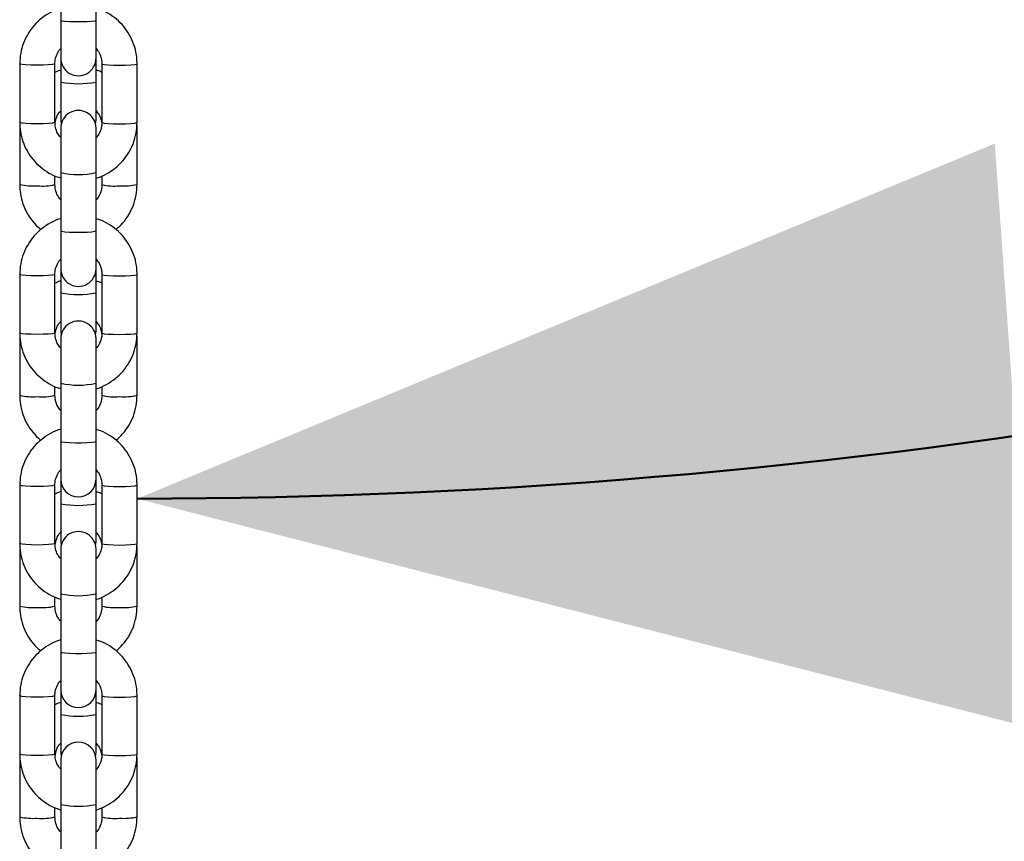
# Model space of a CAD drawing. Units: millimetres. Extents: x 0 to 42.1, y 0 to 29.8.
# Drawn here: x 19.5 to 19.9, y 10.9 to 11.2 of the extents above; entities that cross this region are included whole.
import ezdxf

# ---------------------------------------------------------------- set-up
doc = ezdxf.new("R2010")
doc.units = ezdxf.units.MM
doc.layers.add('LE_NORM', color=179, linetype='Continuous', lineweight=50)
doc.styles.add('SLDTEXTSTYLE0', font='TXT', dxfattribs={"width": 0.605})
doc.dimstyles.new('SLDDIMSTYLE4', dxfattribs={"dimtxt": 0.35, "dimasz": 0.3, "dimexe": 0, "dimexo": 0.0625, "dimgap": 0.08750000000000001, "dimtad": 0, "dimtih": 1, "dimtoh": 1, "dimdec": 4, "dimlfac": 50, "dimzin": 12, "dimdsep": 46, "dimtxsty": 'SLDTEXTSTYLE0', "dimsah": 1, "dimcen": 0.09, "dimadec": 0, "dimazin": 3, "dimtfac": 1, "dimtdec": 1, "dimtofl": 0, "dimtmove": 0, "dimatfit": 3, "dimfxl": 0, "dimfrac": 2, "dimtolj": 1, "dimtzin": 12, "dimarcsym": 0})

# ---------------------------------------------------------------- blocks, each defined once
blk = doc.blocks.new('_D_24')
at = {"layer": 'LE_NORM'}
for radius, start, end in [(2.103185042815911, 310.5419011292054, 330.0000000000016), (2.103185042815909, 270.0000000000008, 290.4870723455458)]:
    blk.add_arc((19.56238644246523, 13.11523574576528), radius, start, end, dxfattribs=at)
for points in [[(21.38379811840328, 12.06364322435735), (21.13293817314674, 11.87110936274884), (21.29863047916316, 11.75910016791662)], [(19.56238644246523, 11.01205070294937), (19.86871228550913, 10.93353651389131), (19.85455563033518, 11.13303485752926)]]:
    blk.add_solid(points, dxfattribs=at)
at = {"layer": 'LE_NORM', "insert": (20.2984928596456, 11.47277554294861), "char_height": 0.35, "attachment_point": 1, "style": 'SLDTEXTSTYLE0'}
blk.add_mtext('60°', dxfattribs=at)

msp = doc.modelspace()

# ---------------------------------------------------------------- linework, layer by layer
at = {"color": 7, "linetype": 'Continuous', "lineweight": 25}
for p, q in [((19.53638644246523, 11.19489496926514), (19.53638644246523, 11.17496576314183)), ((19.54838644246523, 11.17496576314183), (19.54838644246523, 11.19489496926514)), ((19.5363864424652, 11.17496576314183), (19.5363864424652, 11.1621426676495)), ((19.54838644246521, 11.1621426676495), (19.54838644246521, 11.17496576314183)), ((19.5223864424653, 11.16019930275139), (19.5223864424653, 11.14027009662807)), ((19.5343864424653, 11.14027009662807), (19.5343864424653, 11.16019930275139)), ((19.53638644246527, 11.16214266764945), (19.53638644246527, 11.1539868916584)), ((19.54838644246527, 11.1539868916584), (19.54838644246527, 11.16214266764945)), ((19.5503864424655, 11.16019930275138), (19.5503864424655, 11.14027009662842)), ((19.5623864424655, 11.14027009662842), (19.5623864424655, 11.16019930275138)), ((19.53638644246542, 11.15398689165856), (19.53638644246542, 11.14099326918718)), ((19.54838644246544, 11.14099326918718), (19.54838644246544, 11.15398689165856)), ((19.5223864424653, 11.13903466132938), (19.5223864424653, 11.11908640150676)), ((19.53638644246542, 11.14099326918718), (19.53653645148261, 11.13966000045924)), ((19.54823643344788, 11.1396600004576), (19.54838644246544, 11.14099326918718)), ((19.56238644246535, 11.13903466132937), (19.56234359195053, 11.13980324745104)), ((19.5623864424655, 11.11908640150676), (19.5623864424655, 11.13903466132903)), ((19.53638644246506, 11.13832673172973), (19.53638644246506, 11.12314982722213)), ((19.54838644246507, 11.12314982722213), (19.54838644246507, 11.13832673172973)), ((19.53638644246523, 11.1231498272223), (19.53638644246523, 11.10322062109898)), ((19.54838644246523, 11.10322062109899), (19.54838644246523, 11.1231498272223)), ((19.5343864424653, 11.11908640150676), (19.5343864424653, 11.12201972063847)), ((19.5503864424655, 11.12207125084443), (19.5503864424655, 11.11908640150676)), ((19.5363864424652, 11.10322062109899), (19.5363864424652, 11.09039752560665)), ((19.54838644246521, 11.09039752560666), (19.54838644246521, 11.10322062109899)), ((19.53638644246527, 11.0903975256066), (19.53638644246527, 11.08217315629804)), ((19.54838644246527, 11.08217315629804), (19.54838644246527, 11.0903975256066)), ((19.5223864424653, 11.08845416070854), (19.5223864424653, 11.06852495458523)), ((19.5343864424653, 11.06852495458523), (19.5343864424653, 11.08845416070854)), ((19.5503864424655, 11.08845416070853), (19.5503864424655, 11.06852495458557)), ((19.5623864424655, 11.06852495458557), (19.5623864424655, 11.08845416070853)), ((19.53638644246542, 11.08217315629821), (19.53638644246542, 11.06917953382682)), ((19.54838644246544, 11.06917953382682), (19.54838644246544, 11.08217315629821)), ((19.53638644246542, 11.06917953382682), (19.53652874056423, 11.0678805617576)), ((19.54824414436627, 11.06788056175592), (19.54838644246544, 11.06917953382682)), ((19.5223864424653, 11.06722092596902), (19.5223864424653, 11.0472726661464)), ((19.53638644246506, 11.06658158968688), (19.53638644246506, 11.05140468517928)), ((19.54838644246507, 11.05140468517928), (19.54838644246507, 11.06658158968688)), ((19.56238644246535, 11.06722092596901), (19.56234121282233, 11.06803218520511)), ((19.5623864424655, 11.04727266614641), (19.5623864424655, 11.06722092596867)), ((19.5343864424653, 11.0472726661464), (19.5343864424653, 11.05027457859562)), ((19.53638644246523, 11.05140468517945), (19.53638644246523, 11.03147547905614)), ((19.54838644246523, 11.03147547905614), (19.54838644246523, 11.05140468517945)), ((19.5503864424655, 11.05032610880158), (19.5503864424655, 11.04727266614641)), ((19.5363864424652, 11.03147547905614), (19.5363864424652, 11.01865238356381)), ((19.54838644246521, 11.01865238356381), (19.54838644246521, 11.03147547905614)), ((19.53638644246527, 11.01865238356376), (19.53638644246527, 11.01035942093768)), ((19.54838644246527, 11.01035942093768), (19.54838644246527, 11.01865238356376)), ((19.5223864424653, 11.0167090186657), (19.5223864424653, 10.99677981254238)), ((19.5343864424653, 10.99677981254238), (19.5343864424653, 11.0167090186657)), ((19.5503864424655, 11.01670901866569), (19.5503864424655, 10.99677981254273)), ((19.5623864424655, 10.99677981254273), (19.5623864424655, 11.01670901866569)), ((19.53638644246542, 11.01035942093785), (19.53638644246542, 10.99736579846646)), ((19.54838644246544, 10.99736579846646), (19.54838644246544, 11.01035942093785)), ((19.5223864424653, 10.99540719060866), (19.5223864424653, 10.97545893078604)), ((19.53638644246542, 10.99736579846646), (19.5365212403288, 10.99610112305494)), ((19.53638644246506, 10.99483644764404), (19.53638644246506, 10.97965954313644)), ((19.54825164460204, 10.99610112305489), (19.54838644246544, 10.99736579846646)), ((19.54838644246507, 10.97965954313644), (19.54838644246507, 10.99483644764404)), ((19.56238644246535, 10.99540719060865), (19.56233883369411, 10.99626112295919)), ((19.5623864424655, 10.97545893078605), (19.5623864424655, 10.99540719060832)), ((19.5343864424653, 10.97545893078604), (19.5343864424653, 10.97852943655278)), ((19.53638644246523, 10.97965954313661), (19.53638644246523, 10.95973033701329)), ((19.54838644246523, 10.95973033701329), (19.54838644246523, 10.97965954313661)), ((19.5503864424655, 10.97858096675874), (19.5503864424655, 10.97545893078605)), ((19.5363864424652, 10.9597303370133), (19.5363864424652, 10.94690724152096)), ((19.54838644246521, 10.94690724152096), (19.54838644246521, 10.9597303370133)), ((19.5223864424653, 10.94496387662285), (19.5223864424653, 10.92503467049954)), ((19.5343864424653, 10.92503467049954), (19.5343864424653, 10.94496387662285)), ((19.53638644246527, 10.94690724152091), (19.53638644246527, 10.93854568557732)), ((19.54838644246527, 10.93854568557732), (19.54838644246527, 10.94690724152091)), ((19.5503864424655, 10.94496387662284), (19.5503864424655, 10.92503467049988)), ((19.5623864424655, 10.92503467049988), (19.5623864424655, 10.94496387662284)), ((19.53638644246542, 10.93854568557749), (19.53638644246542, 10.9255520631061)), ((19.54838644246544, 10.9255520631061), (19.54838644246544, 10.93854568557749)), ((19.53638644246542, 10.9255520631061), (19.53651394996846, 10.92432168435426)), ((19.54825893496203, 10.92432168435248), (19.54838644246544, 10.9255520631061)), ((19.56238644246535, 10.9235934552483), (19.56233645456591, 10.92449006071326)), ((19.5223864424653, 10.9235934552483), (19.5223864424653, 10.90364519542568)), ((19.53638644246506, 10.92309130560119), (19.53638644246506, 10.90791440109359)), ((19.54838644246507, 10.90791440109359), (19.54838644246507, 10.92309130560119)), ((19.5623864424655, 10.90364519542569), (19.5623864424655, 10.92359345524796)), ((19.53638644246523, 10.90791440109376), (19.53638644246523, 10.88798519497045)), ((19.54838644246523, 10.88798519497045), (19.54838644246523, 10.90791440109376)), ((19.5343864424653, 10.90364519542568), (19.5343864424653, 10.90678429450993)), ((19.5503864424655, 10.90683582471589), (19.5503864424655, 10.90364519542569))]:
    msp.add_line(p, q, dxfattribs=at)
at = {"color": 8, "linetype": 'Continuous', "lineweight": 25, "flags": 128}
for points in [[(19.54838644246523, 11.17496576314183), (19.54802459818995, 11.17479325240681), (19.54698270912395, 11.17464154901241), (19.54538644246523, 11.17452895062691), (19.54342833153123, 11.17446903827738), (19.54134455339923, 11.17446903827738), (19.53938644246523, 11.17452895062691), (19.53779017580651, 11.17464154901241), (19.53674828674051, 11.1747932524068), (19.53638644246522, 11.17496576314183), (19.53638644246522, 11.17496576314183)], [(19.5343864129554, 11.1601977208185), (19.53429528898348, 11.16011171675563), (19.53358259488812, 11.15994710892815), (19.53224316812353, 11.15981291939772), (19.53043856332536, 11.15972533340213), (19.5283864424654, 11.15969491510508), (19.52633432160545, 11.15972533340213), (19.52452971680728, 11.15981291939772), (19.5231902900427, 11.15994710892815), (19.52247759594733, 11.16011171675563), (19.52238644331556, 11.16019957126026)], [(19.55038647836343, 11.16019755798331), (19.55047759594747, 11.16011171675564), (19.55119029004284, 11.15994710892816), (19.55252971680743, 11.15981291939772), (19.55433432160559, 11.15972533340213), (19.55638644246555, 11.15969491510509), (19.55843856332551, 11.15972533340213), (19.56024316812368, 11.15981291939772), (19.56158259488826, 11.15994710892816), (19.56229528898363, 11.16011171675564), (19.56238644163074, 11.16019956882608)], [(19.5343864424653, 11.14027009662807), (19.53429528898338, 11.14018251063248), (19.53358259488802, 11.140017902805), (19.53224316812343, 11.13988371327457), (19.53043856332526, 11.13979612727898), (19.5283864424653, 11.13976570898193), (19.52633432160535, 11.13979612727898), (19.52452971680718, 11.13988371327457), (19.5231902900426, 11.140017902805), (19.52247759594723, 11.14018251063248), (19.5223864424653, 11.14027009662807)], [(19.5503864424655, 11.14027009662842), (19.55047759594742, 11.14018251063283), (19.55119029004279, 11.14001790280535), (19.55252971680738, 11.13988371327491), (19.55433432160555, 11.13979612727932), (19.5563864424655, 11.13976570898227), (19.55843856332546, 11.13979612727932), (19.56024316812363, 11.13988371327491), (19.56158259488821, 11.14001790280535), (19.56229528898358, 11.14018251063283), (19.5623864424655, 11.14027009662842)], [(19.54838644246523, 11.10322062109899), (19.54802459818995, 11.10304811036396), (19.54698270912395, 11.10289640696957), (19.54538644246523, 11.10278380858407), (19.54342833153123, 11.10272389623454), (19.54134455339923, 11.10272389623454), (19.53938644246523, 11.10278380858407), (19.53779017580651, 11.10289640696957), (19.53674828674051, 11.10304811036396), (19.53638644246522, 11.10322062109898), (19.53638644246522, 11.10322062109898)], [(19.5343864129554, 11.08845257877565), (19.53429528898348, 11.08836657471279), (19.53358259488812, 11.08820196688531), (19.53224316812353, 11.08806777735487), (19.53043856332536, 11.08798019135928), (19.5283864424654, 11.08794977306224), (19.52633432160545, 11.08798019135928), (19.52452971680728, 11.08806777735487), (19.5231902900427, 11.08820196688531), (19.52247759594733, 11.08836657471279), (19.52238644331556, 11.08845442921742)], [(19.55038647836343, 11.08845241594046), (19.55047759594747, 11.0883665747128), (19.55119029004284, 11.08820196688531), (19.55252971680743, 11.08806777735488), (19.55433432160559, 11.08798019135929), (19.55638644246555, 11.08794977306224), (19.55843856332551, 11.08798019135929), (19.56024316812368, 11.08806777735488), (19.56158259488826, 11.08820196688531), (19.56229528898363, 11.0883665747128), (19.56238644163074, 11.08845442678324)], [(19.5343864424653, 11.06852495458523), (19.53429528898338, 11.06843736858964), (19.53358259488802, 11.06827276076216), (19.53224316812343, 11.06813857123172), (19.53043856332526, 11.06805098523613), (19.5283864424653, 11.06802056693908), (19.52633432160535, 11.06805098523613), (19.52452971680718, 11.06813857123172), (19.5231902900426, 11.06827276076216), (19.52247759594723, 11.06843736858964), (19.5223864424653, 11.06852495458523)], [(19.5503864424655, 11.06852495458557), (19.55047759594742, 11.06843736858998), (19.55119029004279, 11.0682727607625), (19.55252971680738, 11.06813857123207), (19.55433432160555, 11.06805098523648), (19.5563864424655, 11.06802056693943), (19.55843856332546, 11.06805098523648), (19.56024316812363, 11.06813857123207), (19.56158259488821, 11.0682727607625), (19.56229528898358, 11.06843736858998), (19.5623864424655, 11.06852495458557)], [(19.54838644246523, 11.03147547905614), (19.54802459818995, 11.03130296832111), (19.54698270912395, 11.03115126492672), (19.54538644246523, 11.03103866654122), (19.54342833153123, 11.03097875419169), (19.54134455339923, 11.03097875419169), (19.53938644246523, 11.03103866654122), (19.53779017580651, 11.03115126492672), (19.53674828674051, 11.03130296832111), (19.53638644246522, 11.03147547905614), (19.53638644246522, 11.03147547905614)], [(19.5343864129554, 11.01670743673281), (19.53429528898348, 11.01662143266994), (19.53358259488812, 11.01645682484246), (19.53224316812353, 11.01632263531203), (19.53043856332536, 11.01623504931644), (19.5283864424654, 11.01620463101939), (19.52633432160545, 11.01623504931644), (19.52452971680728, 11.01632263531203), (19.5231902900427, 11.01645682484246), (19.52247759594733, 11.01662143266994), (19.52238644331556, 11.01670928717457)], [(19.55038647836343, 11.01670727389762), (19.55047759594747, 11.01662143266995), (19.55119029004284, 11.01645682484247), (19.55252971680743, 11.01632263531203), (19.55433432160559, 11.01623504931644), (19.55638644246555, 11.0162046310194), (19.55843856332551, 11.01623504931644), (19.56024316812368, 11.01632263531203), (19.56158259488826, 11.01645682484247), (19.56229528898363, 11.01662143266995), (19.56238644163074, 11.01670928474039)], [(19.5343864424653, 10.99677981254238), (19.53429528898338, 10.99669222654679), (19.53358259488802, 10.99652761871931), (19.53224316812343, 10.99639342918888), (19.53043856332526, 10.99630584319329), (19.5283864424653, 10.99627542489624), (19.52633432160535, 10.99630584319329), (19.52452971680718, 10.99639342918888), (19.5231902900426, 10.99652761871931), (19.52247759594723, 10.99669222654679), (19.5223864424653, 10.99677981254238)], [(19.5503864424655, 10.99677981254273), (19.55047759594742, 10.99669222654714), (19.55119029004279, 10.99652761871966), (19.55252971680738, 10.99639342918922), (19.55433432160555, 10.99630584319363), (19.5563864424655, 10.99627542489658), (19.55843856332546, 10.99630584319363), (19.56024316812363, 10.99639342918922), (19.56158259488821, 10.99652761871966), (19.56229528898358, 10.99669222654714), (19.5623864424655, 10.99677981254273)], [(19.54838644246523, 10.9597303370133), (19.54802459818995, 10.95955782627827), (19.54698270912395, 10.95940612288388), (19.54538644246523, 10.95929352449838), (19.54342833153123, 10.95923361214885), (19.54134455339923, 10.95923361214885), (19.53938644246523, 10.95929352449838), (19.53779017580651, 10.95940612288387), (19.53674828674051, 10.95955782627827), (19.53638644246522, 10.95973033701329), (19.53638644246522, 10.95973033701329)], [(19.5343864129554, 10.94496229468996), (19.53429528898348, 10.9448762906271), (19.53358259488812, 10.94471168279962), (19.53224316812353, 10.94457749326918), (19.53043856332536, 10.94448990727359), (19.5283864424654, 10.94445948897655), (19.52633432160545, 10.94448990727359), (19.52452971680728, 10.94457749326918), (19.5231902900427, 10.94471168279962), (19.52247759594733, 10.9448762906271), (19.52238644331556, 10.94496414513172)], [(19.55038647836343, 10.94496213185477), (19.55047759594747, 10.94487629062711), (19.55119029004284, 10.94471168279962), (19.55252971680743, 10.94457749326919), (19.55433432160559, 10.9444899072736), (19.55638644246555, 10.94445948897655), (19.55843856332551, 10.9444899072736), (19.56024316812368, 10.94457749326919), (19.56158259488826, 10.94471168279962), (19.56229528898363, 10.94487629062711), (19.56238644163074, 10.94496414269755)], [(19.5343864424653, 10.92503467049954), (19.53429528898338, 10.92494708450395), (19.53358259488802, 10.92478247667647), (19.53224316812343, 10.92464828714603), (19.53043856332526, 10.92456070115044), (19.5283864424653, 10.92453028285339), (19.52633432160535, 10.92456070115044), (19.52452971680718, 10.92464828714603), (19.5231902900426, 10.92478247667647), (19.52247759594723, 10.92494708450395), (19.5223864424653, 10.92503467049954)], [(19.5503864424655, 10.92503467049988), (19.55047759594742, 10.92494708450429), (19.55119029004279, 10.92478247667681), (19.55252971680738, 10.92464828714638), (19.55433432160555, 10.92456070115079), (19.5563864424655, 10.92453028285374), (19.55843856332546, 10.92456070115079), (19.56024316812363, 10.92464828714638), (19.56158259488821, 10.92478247667681), (19.56229528898358, 10.92494708450429), (19.5623864424655, 10.92503467049988)]]:
    msp.add_lwpolyline(points, dxfattribs=at)
at = {"color": 7, "linetype": 'Continuous', "lineweight": 25}
for centre, radius, start, end in [((19.54238644246521, 11.1621426676495), 0.006000000000007333, 180, 1.696295830112807e-11), ((19.54238644246507, 11.13832673172973), 0.00600000000000378, 0, 180.0000000000178), ((19.54238644246521, 11.09039752560665), 0.006000000000007333, 180, 1.696295830112807e-11), ((19.54238644246507, 11.06658158968688), 0.00600000000000378, 0, 180.0000000000178), ((19.54238644246521, 11.01865238356381), 0.006000000000007333, 180.0000000000178, 0), ((19.54238644246507, 10.99483644764404), 0.00600000000000378, 0, 180.0000000000178), ((19.54238644246521, 10.94690724152096), 0.006000000000007333, 180.0000000000178, 0), ((19.54238644246507, 10.92309130560119), 0.00600000000000378, 1.696295830112807e-11, 180)]:
    msp.add_arc(centre, radius, start, end, dxfattribs=at)
at = {"color": 8, "linetype": 'Continuous', "lineweight": 25}
for centre, radius, start, end in [((19.54238644246535, 11.18540762137305), 0.03198847066976131, 259.1891351955696, 280.8108648045038), ((19.54238644246516, 11.14996656448738), 0.02747976341880582, 257.3883018421068, 282.6116981577429), ((19.52684931144544, 11.13922112976636), 0.02062339646164088, 257.5024216001893, 274.274410721799), ((19.53016695046378, 11.13583544437401), 0.01727236375587297, 264.0831990191273, 284.1399686588848), ((19.55460593446718, 11.13583544437387), 0.01727236375574277, 255.8600313410203, 275.9168009809309), ((19.55792357348552, 11.13922112976629), 0.02062339646158242, 265.7255892781906, 282.4975783998486), ((19.54238644246535, 11.11359388601255), 0.03198847066962555, 259.1891351955231, 280.8108648045497), ((19.54238644246516, 11.07822142244454), 0.02747976341880756, 257.3883018421077, 282.611698157742), ((19.52684931144545, 11.06740739440624), 0.02062339646188427, 257.5024216002982, 274.2744107217089), ((19.53016695046377, 11.06402170901368), 0.01727236375590404, 264.0831990191617, 284.1399686588832), ((19.55460593446717, 11.06402170901345), 0.01727236375567478, 255.8600313409999, 275.9168009809898), ((19.55792357348554, 11.0674073944058), 0.02062339646144531, 265.7255892781225, 282.4975783998923), ((19.54238644246535, 11.04178015065233), 0.03198847066976131, 259.1891351955696, 280.8108648045038), ((19.54238644246516, 11.00647628040169), 0.02747976341880582, 257.3883018421068, 282.6116981577429), ((19.52684931144544, 10.99559365904572), 0.0206233964617221, 257.5024216002288, 274.2744107217722), ((19.53016695046377, 10.99220797365335), 0.01727236375592452, 264.0831990191684, 284.1399686588659), ((19.55460593446717, 10.99220797365308), 0.01727236375566093, 255.8600313409883, 275.9168009809946), ((19.55792357348554, 10.99559365904547), 0.02062339646147896, 265.7255892781295, 282.497578399872), ((19.54238644246535, 10.96996641529197), 0.03198847066976131, 259.1891351955696, 280.8108648045038), ((19.54238644246516, 10.93473113835893), 0.02747976341888903, 257.3883018421457, 282.611698157704), ((19.52684931144544, 10.92377992368536), 0.0206233964617221, 257.5024216002288, 274.2744107217722), ((19.53016695046378, 10.92039423829294), 0.01727236375587297, 264.0831990191273, 284.1399686588848), ((19.55460593446718, 10.92039423829283), 0.01727236375577793, 255.8600313410491, 275.9168009809188), ((19.55792357348552, 10.92377992368525), 0.02062339646161785, 265.7255892781978, 282.4975783998273)]:
    msp.add_arc(centre, radius, start, end, dxfattribs=at)
at = {"color": 7, "linetype": 'Continuous', "lineweight": 25}
for points, knots in [([(19.53638644246531, 11.17920551644936), (19.5362899938396, 11.17918352916924), (19.53503752782413, 11.1788980059602), (19.53279453458318, 11.17777944395574), (19.5298037195159, 11.17585578534812), (19.52722884625276, 11.17337188695282), (19.52512552125199, 11.17048901373476), (19.52358167070554, 11.16727637940905), (19.52257756167263, 11.16381216631959), (19.52245068505068, 11.1614137264588), (19.52238644246526, 11.16019930275115)], [0, 0, 0, 0, 0.01174079024515671, 0.1524639741338978, 0.2931778493700204, 0.4338725436449697, 0.5745405125204808, 0.7151775276197047, 0.8557832662040455, 1, 1, 1, 1]), ([(19.56238644246529, 11.16019930275115), (19.56236185202824, 11.16093881882849), (19.56229797962451, 11.16285967405159), (19.56165201640384, 11.1659166688002), (19.56034145392346, 11.16922828950562), (19.55845355691514, 11.17225356094604), (19.55606370798275, 11.17490675656766), (19.55323110569975, 11.17706342119578), (19.55063314929078, 11.17850846446184), (19.54893933670865, 11.17899072109428), (19.54838644246531, 11.17914813928724)], [0, 0, 0, 0, 0.0879696014122018, 0.2284965445966291, 0.3691293527047301, 0.5097675553584297, 0.6504218745254328, 0.7911012098382753, 0.931811264280948, 1, 1, 1, 1]), ([(19.53438644246526, 11.16019930275115), (19.53439593878547, 11.16049332943385), (19.53442946425635, 11.16153135076998), (19.53492770089504, 11.16325255317757), (19.5356611094256, 11.16473955596447), (19.53630176959036, 11.1653195771405), (19.5363864424652, 11.16539623566111)], [0, 0, 0, 0, 0.154977920285874, 0.54712853408375, 0.9401462256271571, 1, 1, 1, 1]), ([(19.54838644246521, 11.16537450645992), (19.54875446894179, 11.16492954746782), (19.5495997314212, 11.1639075907206), (19.5502589104971, 11.16208224245859), (19.55034778946118, 11.16076999320065), (19.55038644246529, 11.16019930275115)], [0, 0, 0, 0, 0.3035182781773317, 0.6971036832469454, 1, 1, 1, 1]), ([(19.53638644246527, 11.15805361281251), (19.53628990707929, 11.15803219512718), (19.53558575809825, 11.15787597012067), (19.53494197019312, 11.15753764399308), (19.53438644246529, 11.15724570072508)], [0, 0, 0, 0, 0.1370951156298453, 1, 1, 1, 1]), ([(19.55038644246549, 11.15729719402974), (19.55026834955635, 11.15736126233555), (19.54964517639457, 11.15769934909274), (19.54894993435715, 11.15786329143386), (19.54838644246527, 11.15799616628173)], [0, 0, 0, 0, 0.189502559467161, 1, 1, 1, 1]), ([(19.53447999913416, 11.14008804258919), (19.53462073728766, 11.14075703207967), (19.53491474806671, 11.14215459284333), (19.53566263713306, 11.1435826604975), (19.53630191587198, 11.14416353155359), (19.53638644246542, 11.14424033537735)], [0, 0, 0, 0, 0.4434588136411187, 0.9264131157082026, 1, 1, 1, 1]), ([(19.54838644246544, 11.14421917244217), (19.54875586157446, 11.14377118856478), (19.54960229395055, 11.14274474448398), (19.55025992115753, 11.14091542777683), (19.55034818711615, 11.13960333532158), (19.55038644246536, 11.13903466132937)], [0, 0, 0, 0, 0.3049720663862346, 0.6987679426636373, 1, 1, 1, 1]), ([(19.52238644246533, 11.14027009662809), (19.52241103290238, 11.13953058055074), (19.5224749053061, 11.13760972532764), (19.52312086852677, 11.13455273057904), (19.52443143100716, 11.13124110987362), (19.52631932801548, 11.12821583843319), (19.52870917694786, 11.12556264281157), (19.53154177923086, 11.12340597818346), (19.53413973563984, 11.1219609349174), (19.53583354822197, 11.12147867828495), (19.53638644246531, 11.121321260092)], [0, 0, 0, 0, 0.08796960141218813, 0.2284965445965601, 0.3691293527045915, 0.509767555358238, 0.6504218745252008, 0.7911012098379921, 0.9318112642806032, 1, 1, 1, 1]), ([(19.53638644246506, 11.13509489291977), (19.5360184159886, 11.13553985191173), (19.53517315350933, 11.13656180865881), (19.53451397443352, 11.13838715692064), (19.53442509546944, 11.13969940617859), (19.53438644246532, 11.14027009662809)], [0, 0, 0, 0, 0.3035182781070953, 0.6971036832163257, 1, 1, 1, 1]), ([(19.54838644246531, 11.12126388292987), (19.54848289109103, 11.12128587021), (19.54973535710648, 11.12157139341904), (19.55197835034744, 11.1226899554235), (19.55496916541472, 11.12461361403111), (19.55754403867786, 11.12709751242642), (19.55964736367863, 11.12998038564448), (19.56119121422507, 11.13319301997019), (19.56219532325798, 11.13665723305964), (19.56232219987993, 11.13905567292044), (19.56238644246535, 11.14027009662808)], [0, 0, 0, 0, 0.01174079024479764, 0.1524639741335848, 0.2931778493697706, 0.4338725436447727, 0.5745405125203354, 0.7151775276196142, 0.8557832662039911, 0.9999999999999999, 0.9999999999999999, 0.9999999999999999, 0.9999999999999999]), ([(19.55038644246536, 11.14027009662809), (19.55037694614515, 11.13997606994539), (19.55034342067426, 11.13893804860926), (19.54984518403559, 11.13721684620166), (19.54911177550492, 11.13572984341464), (19.54847111534003, 11.13514982223851), (19.54838644246507, 11.1350731637178)], [0, 0, 0, 0, 0.1549779202731218, 0.5471285340387293, 0.9401462255498628, 1, 1, 1, 1]), ([(19.52238644246526, 11.119086401507), (19.52241096816976, 11.11834654200692), (19.52247468416431, 11.11642444089593), (19.5231219752274, 11.1133672771459), (19.5244265350443, 11.11004607939138), (19.52633676967009, 11.10704528246964), (19.52810851108385, 11.10492952754752), (19.529348148187, 11.10400666729042), (19.52963722943508, 11.10379145785998)], [0, 0, 0, 0, 0.1268714887160121, 0.3296028899918856, 0.532489645743518, 0.7353821488291055, 0.9382915705842751, 1, 1, 1, 1]), ([(19.5363864424653, 11.11390189039404), (19.53601702335624, 11.11434987427148), (19.5351705909801, 11.11537631835232), (19.53451296377308, 11.11720563505954), (19.53442469781447, 11.11851772751478), (19.53438644246526, 11.119086401507)], [0, 0, 0, 0, 0.3049720664114624, 0.698767942674577, 1, 1, 1, 1]), ([(19.55038644246529, 11.119086401507), (19.55037693174346, 11.11879166687717), (19.55034337286387, 11.11775168651267), (19.54984496358275, 11.11602741706243), (19.5491114527082, 11.11453822466445), (19.54847110976917, 11.11395751053388), (19.5483864424653, 11.11388072745912)], [0, 0, 0, 0, 0.1550574360118548, 0.5471250151990529, 0.9401200487778368, 1, 1, 1, 1]), ([(19.55513559307405, 11.1037389383173), (19.5559398794588, 11.10445623145006), (19.55763009070507, 11.10596362600854), (19.55963973563606, 11.10879566512621), (19.56119184304012, 11.11199974772805), (19.56219462110091, 11.1154696014246), (19.56232194296021, 11.11787026056234), (19.56238644246529, 11.119086401507)], [0, 0, 0, 0, 0.1840086979391781, 0.3866950585769677, 0.5893488496257574, 0.7919697677649119, 1, 1, 1, 1]), ([(19.53638644246531, 11.10746037440652), (19.5362899938396, 11.1074383871264), (19.53503752782413, 11.10715286391735), (19.53279453458318, 11.10603430191289), (19.5298037195159, 11.10411064330528), (19.52722884625276, 11.10162674490997), (19.52512552125199, 11.09874387169191), (19.52358167070554, 11.0955312373662), (19.52257756167263, 11.09206702427675), (19.52245068505068, 11.08966858441595), (19.52238644246526, 11.08845416070831)], [0, 0, 0, 0, 0.01174079024515671, 0.1524639741338978, 0.2931778493700204, 0.4338725436449697, 0.5745405125204808, 0.7151775276197047, 0.8557832662040455, 1, 1, 1, 1]), ([(19.56238644246529, 11.0884541607083), (19.56236185202824, 11.08919367678565), (19.56229797962451, 11.09111453200875), (19.56165201640384, 11.09417152675735), (19.56034145392346, 11.09748314746277), (19.55845355691514, 11.1005084189032), (19.55606370798275, 11.10316161452482), (19.55323110569975, 11.10531827915293), (19.55063314929078, 11.10676332241899), (19.54893933670865, 11.10724557905144), (19.54838644246531, 11.10740299724439)], [0, 0, 0, 0, 0.0879696014122018, 0.2284965445966291, 0.3691293527047301, 0.5097675553584297, 0.6504218745254328, 0.7911012098382753, 0.931811264280948, 1, 1, 1, 1]), ([(19.53438644246526, 11.08845416070831), (19.53439593878547, 11.088748187391), (19.53442946425635, 11.08978620872713), (19.53492770089504, 11.09150741113472), (19.5356611094256, 11.09299441392162), (19.53630176959036, 11.09357443509766), (19.5363864424652, 11.09365109361827)], [0, 0, 0, 0, 0.154977920285874, 0.54712853408375, 0.9401462256271571, 1, 1, 1, 1]), ([(19.54838644246521, 11.09362936441707), (19.54875446894179, 11.09318440542497), (19.5495997314212, 11.09216244867776), (19.5502589104971, 11.09033710041575), (19.55034778946118, 11.0890248511578), (19.55038644246529, 11.0884541607083)], [0, 0, 0, 0, 0.3035182781773317, 0.6971036832469454, 1, 1, 1, 1]), ([(19.53638644246527, 11.08623987745215), (19.53628990707929, 11.08621845976682), (19.53558575809825, 11.08606223476031), (19.53494197019312, 11.08572390863272), (19.53438644246529, 11.08543196536472)], [0, 0, 0, 0, 0.1370951156298453, 1, 1, 1, 1]), ([(19.55038644246549, 11.08548345866938), (19.55026834955635, 11.08554752697519), (19.54964517639457, 11.08588561373238), (19.54894993435715, 11.0860495560735), (19.54838644246527, 11.08618243092137)], [0, 0, 0, 0, 0.189502559467161, 1, 1, 1, 1]), ([(19.53448868971753, 11.06830797750711), (19.53462728186446, 11.06896560316841), (19.53491940740429, 11.07035175134174), (19.53566266585783, 11.07176891976586), (19.53630191922649, 11.07234979556597), (19.53638644246542, 11.07242660001699)], [0, 0, 0, 0, 0.4392511438081596, 0.9258567699772393, 1, 1, 1, 1]), ([(19.54838644246544, 11.07240543708181), (19.54875586157446, 11.07195745320442), (19.54960229395055, 11.07093100912362), (19.55025992115753, 11.06910169241647), (19.55034818711615, 11.06778959996123), (19.55038644246536, 11.06722092596901)], [0, 0, 0, 0, 0.3049720663862346, 0.6987679426636373, 1, 1, 1, 1]), ([(19.52238644246533, 11.06852495458524), (19.52241103290238, 11.0677854385079), (19.5224749053061, 11.0658645832848), (19.52312086852677, 11.06280758853619), (19.52443143100716, 11.05949596783077), (19.52631932801548, 11.05647069639034), (19.52870917694786, 11.05381750076873), (19.53154177923086, 11.05166083614061), (19.53413973563984, 11.05021579287455), (19.53583354822197, 11.04973353624211), (19.53638644246531, 11.04957611804915)], [0, 0, 0, 0, 0.08796960141218813, 0.2284965445965601, 0.3691293527045915, 0.509767555358238, 0.6504218745252008, 0.7911012098379921, 0.9318112642806032, 1, 1, 1, 1]), ([(19.53638644246506, 11.06334975087693), (19.5360184159886, 11.06379470986889), (19.53517315350933, 11.06481666661596), (19.53451397443352, 11.0666420148778), (19.53442509546944, 11.06795426413574), (19.53438644246532, 11.06852495458524)], [0, 0, 0, 0, 0.3035182781070953, 0.6971036832163257, 1, 1, 1, 1]), ([(19.54838644246531, 11.04951874088703), (19.54848289109103, 11.04954072816715), (19.54973535710648, 11.0498262513762), (19.55197835034744, 11.05094481338065), (19.55496916541472, 11.05286847198827), (19.55754403867786, 11.05535237038357), (19.55964736367863, 11.05823524360163), (19.56119121422507, 11.06144787792735), (19.56219532325798, 11.0649120910168), (19.56232219987993, 11.06731053087759), (19.56238644246535, 11.06852495458524)], [0, 0, 0, 0, 0.01174079024479764, 0.1524639741335848, 0.2931778493697706, 0.4338725436447727, 0.5745405125203354, 0.7151775276196142, 0.8557832662039911, 0.9999999999999999, 0.9999999999999999, 0.9999999999999999, 0.9999999999999999]), ([(19.55038644246536, 11.06852495458524), (19.55037694614515, 11.06823092790254), (19.55034342067426, 11.06719290656641), (19.54984518403559, 11.06547170415882), (19.54911177550492, 11.0639847013718), (19.54847111534003, 11.06340468019567), (19.54838644246507, 11.06332802167496)], [0, 0, 0, 0, 0.1549779202731218, 0.5471285340387293, 0.9401462255498628, 1, 1, 1, 1]), ([(19.52238644246526, 11.04727266614664), (19.52241096684407, 11.04653280510878), (19.52247467939456, 11.04461070000277), (19.52312200825851, 11.04155358010091), (19.52442641297342, 11.03823220243143), (19.52633722491292, 11.03523207518116), (19.52809647445628, 11.03312736639434), (19.52932206994728, 11.0322137546055), (19.52959760004888, 11.03200836257292)], [0, 0, 0, 0, 0.1272356777084699, 0.330549026477176, 0.5340181756720321, 0.737493088698764, 0.9409849689607037, 1, 1, 1, 1]), ([(19.5363864424653, 11.04208815503368), (19.53601702335624, 11.04253613891112), (19.5351705909801, 11.04356258299196), (19.53451296377308, 11.04539189969918), (19.53442469781447, 11.04670399215443), (19.53438644246526, 11.04727266614664)], [0, 0, 0, 0, 0.3049720664114628, 0.6987679426745772, 1, 1, 1, 1]), ([(19.55038644246529, 11.04727266614664), (19.55037693174346, 11.04697793151681), (19.55034337286387, 11.04593795115231), (19.54984496358275, 11.04421368170207), (19.5491114527082, 11.04272448930409), (19.54847110976917, 11.04214377517352), (19.5483864424653, 11.04206699209876)], [0, 0, 0, 0, 0.1550574360118549, 0.5471250151990532, 0.9401200487778374, 0.9999999999999999, 0.9999999999999999, 0.9999999999999999, 0.9999999999999999]), ([(19.55517522301843, 11.03196317535959), (19.55596559102299, 11.03266847979925), (19.55764162494295, 11.0341641301266), (19.55963949543288, 11.03698215653327), (19.56119190702216, 11.04018595196449), (19.56219460460737, 11.04365588163521), (19.5623219374143, 11.04605653043769), (19.56238644246529, 11.04727266614664)], [0, 0, 0, 0, 0.1814454362123793, 0.3847684925961345, 0.5880588770805087, 0.7913162853920501, 1, 1, 1, 1]), ([(19.53638644246531, 11.03571523236367), (19.5362899938396, 11.03569324508355), (19.53503752782413, 11.03540772187451), (19.53279453458318, 11.03428915987005), (19.5298037195159, 11.03236550126243), (19.52722884625276, 11.02988160286713), (19.52512552125199, 11.02699872964906), (19.52358167070554, 11.02378609532336), (19.52257756167263, 11.0203218822339), (19.52245068505068, 11.01792344237311), (19.52238644246526, 11.01670901866546)], [0, 0, 0, 0, 0.01174079024515671, 0.1524639741338978, 0.2931778493700204, 0.4338725436449697, 0.5745405125204808, 0.7151775276197047, 0.8557832662040455, 1, 1, 1, 1]), ([(19.56238644246529, 11.01670901866546), (19.56236185202824, 11.0174485347428), (19.56229797962451, 11.0193693899659), (19.56165201640384, 11.02242638471451), (19.56034145392346, 11.02573800541993), (19.55845355691514, 11.02876327686036), (19.55606370798275, 11.03141647248197), (19.55323110569975, 11.03357313711009), (19.55063314929078, 11.03501818037615), (19.54893933670865, 11.03550043700859), (19.54838644246531, 11.03565785520155)], [0, 0, 0, 0, 0.0879696014122018, 0.2284965445966291, 0.3691293527047301, 0.5097675553584297, 0.6504218745254329, 0.7911012098382753, 0.931811264280948, 1, 1, 1, 1]), ([(19.53438644246526, 11.01670901866546), (19.53439593878547, 11.01700304534816), (19.53442946425635, 11.01804106668429), (19.53492770089504, 11.01976226909188), (19.5356611094256, 11.02124927187878), (19.53630176959036, 11.02182929305481), (19.5363864424652, 11.02190595157542)], [0, 0, 0, 0, 0.154977920285874, 0.54712853408375, 0.9401462256271571, 1, 1, 1, 1]), ([(19.54838644246521, 11.02188422237423), (19.54875446894179, 11.02143926338213), (19.5495997314212, 11.02041730663491), (19.5502589104971, 11.0185919583729), (19.55034778946118, 11.01727970911496), (19.55038644246529, 11.01670901866546)], [0, 0, 0, 0, 0.3035182781773317, 0.6971036832469454, 1, 1, 1, 1]), ([(19.53638644246527, 11.01442614209179), (19.53628990707929, 11.01440472440646), (19.53558575809825, 11.01424849939995), (19.53494197019312, 11.01391017327236), (19.53438644246529, 11.01361823000436)], [0, 0, 0, 0, 0.1370951156298454, 1, 1, 1, 1]), ([(19.55038644246549, 11.01366972330903), (19.55026834955635, 11.01373379161484), (19.54964517639457, 11.01407187837203), (19.54894993435715, 11.01423582071314), (19.54838644246527, 11.01436869556101)], [0, 0, 0, 0, 0.1895025594671622, 1, 1, 1, 1]), ([(19.53443872763773, 10.99630067204237), (19.53458960835874, 10.99702363737236), (19.53489258563982, 10.99847539388927), (19.53566250758382, 10.99995521400133), (19.53630190074312, 11.00053606366184), (19.53638644246542, 11.00061286465663)], [0, 0, 0, 0, 0.4626086563069327, 0.9289451426111436, 0.9999999999999999, 0.9999999999999999, 0.9999999999999999, 0.9999999999999999]), ([(19.54838644246544, 11.00059170172145), (19.54875586157446, 11.00014371784406), (19.54960229395055, 10.99911727376327), (19.55025992115753, 10.99728795705611), (19.55034818711615, 10.99597586460087), (19.55038644246536, 10.99540719060865)], [0, 0, 0, 0, 0.3049720663862346, 0.6987679426636373, 1, 1, 1, 1]), ([(19.52238644246533, 10.9967798125424), (19.52241103290238, 10.99604029646505), (19.5224749053061, 10.99411944124195), (19.52312086852677, 10.99106244649335), (19.52443143100716, 10.98775082578793), (19.52631932801548, 10.9847255543475), (19.52870917694786, 10.98207235872588), (19.53154177923086, 10.97991569409777), (19.53413973563982, 10.97847065083171), (19.53583354822194, 10.97798839419927), (19.53638644246527, 10.97783097600632)], [0, 0, 0, 0, 0.08796960141235308, 0.2284965445969886, 0.3691293527052836, 0.5097675553591938, 0.6504218745264203, 0.7911012098394753, 0.9318112642823502, 0.9999999999999999, 0.9999999999999999, 0.9999999999999999, 0.9999999999999999]), ([(19.53638644246542, 10.9916046088336), (19.53601841598883, 10.99204956782571), (19.53517315350942, 10.99307152457293), (19.53451397443352, 10.99489687283495), (19.53442509546943, 10.9962091220929), (19.53438644246532, 10.9967798125424)], [0, 0, 0, 0, 0.3035182781809969, 0.6971036832484652, 1, 1, 1, 1]), ([(19.54838644246527, 10.97777359884417), (19.54848289109099, 10.9777955861243), (19.54973535710647, 10.97808110933334), (19.55197835034744, 10.9791996713378), (19.55496916541472, 10.98112332994542), (19.55754403867786, 10.98360722834073), (19.55964736367863, 10.98649010155879), (19.56119121422507, 10.9897027358845), (19.56219532325798, 10.99316694897395), (19.56232219987993, 10.99556538883474), (19.56238644246535, 10.99677981254239)], [0, 0, 0, 0, 0.01174079024661209, 0.1524639741351408, 0.2931778493710683, 0.4338725436458121, 0.5745405125211166, 0.7151775276201372, 0.8557832662042559, 1, 1, 1, 1]), ([(19.55038644246536, 10.99677981254239), (19.55037694614515, 10.9964857858597), (19.55034342067426, 10.99544776452356), (19.54984518403558, 10.99372656211598), (19.54911177550503, 10.99223955932908), (19.54847111534027, 10.99165953815305), (19.54838644246543, 10.99158287963245)], [0, 0, 0, 0, 0.1549779202865287, 0.5471285340860605, 0.9401462256311934, 1, 1, 1, 1]), ([(19.52238644246526, 10.97545893078628), (19.52241096548562, 10.97471906817266), (19.52247467450697, 10.97279695897291), (19.52312204210569, 10.96973988400256), (19.52442628788659, 10.96641832197305), (19.5263376914032, 10.96341888093948), (19.52808442895827, 10.96132519495165), (19.5292959812135, 10.96042082974768), (19.52955797066269, 10.96022526728587)], [0, 0, 0, 0, 0.1276019635541926, 0.3315006104345739, 0.5355555062590984, 0.7396161825084078, 0.9436938748381721, 1, 1, 1, 1]), ([(19.53638644246526, 10.97027441967338), (19.53601702335621, 10.9707224035508), (19.53517059098009, 10.97174884763163), (19.53451296377308, 10.97357816433883), (19.53442469781447, 10.97489025679407), (19.53438644246526, 10.97545893078628)], [0, 0, 0, 0, 0.3049720664021289, 0.6987679426705318, 1, 1, 1, 1]), ([(19.55038644246529, 10.97545893078628), (19.55037693174346, 10.97516419615646), (19.55034337286387, 10.97412421579195), (19.54984496358275, 10.97239994634171), (19.54911145270819, 10.97091075394372), (19.54847110976915, 10.97033003981313), (19.54838644246526, 10.97025325673836)], [0, 0, 0, 0, 0.1550574360101633, 0.5471250151930842, 0.940120048767581, 0.9999999999999999, 0.9999999999999999, 0.9999999999999999, 0.9999999999999999]), ([(19.55521485296281, 10.96018741240188), (19.55599130656285, 10.96088072439514), (19.55765316254169, 10.96236463107177), (19.55963925097148, 10.96516865196036), (19.56119197213845, 10.96837215513012), (19.56219458782145, 10.97184216212186), (19.56232193177007, 10.97424280040585), (19.56238644246529, 10.97545893078629)], [0, 0, 0, 0, 0.1788660198650006, 0.3828297846860877, 0.5867607746526151, 0.7906586845323094, 1, 1, 1, 1]), ([(19.53638644246527, 10.96397009032082), (19.53628999383956, 10.9639481030407), (19.53503752782412, 10.96366257983166), (19.53279453458318, 10.9625440178272), (19.52980371951589, 10.96062035921959), (19.52722884625276, 10.95813646082428), (19.52512552125199, 10.95525358760622), (19.52358167070554, 10.95204095328051), (19.52257756167263, 10.94857674019106), (19.52245068505068, 10.94617830033026), (19.52238644246526, 10.94496387662262)], [0, 0, 0, 0, 0.01174079024331631, 0.1524639741323195, 0.2931778493687042, 0.4338725436439154, 0.5745405125196884, 0.7151775276191742, 0.855783266203777, 1, 1, 1, 1]), ([(19.56238644246529, 10.94496387662261), (19.56236185202824, 10.94570339269996), (19.56229797962451, 10.94762424792306), (19.56165201640384, 10.95068124267166), (19.56034145392346, 10.95399286337708), (19.55845355691514, 10.95701813481751), (19.55606370798275, 10.95967133043913), (19.55323110569975, 10.96182799506724), (19.55063314929077, 10.96327303833331), (19.54893933670862, 10.96375529496575), (19.54838644246527, 10.96391271315871)], [0, 0, 0, 0, 0.08796960141203469, 0.2284965445961951, 0.3691293527040289, 0.5097675553574613, 0.6504218745241973, 0.7911012098367726, 0.9318112642791779, 1, 1, 1, 1]), ([(19.53438644246526, 10.94496387662261), (19.53439593878547, 10.94525790330531), (19.53442946425635, 10.94629592464144), (19.53492770089504, 10.94801712704903), (19.53566110942562, 10.94950412983596), (19.53630176959042, 10.95008415101202), (19.53638644246528, 10.95016080953265)], [0, 0, 0, 0, 0.1549779202828241, 0.5471285340729827, 0.9401462256086555, 1, 1, 1, 1]), ([(19.54838644246529, 10.95013908033128), (19.54875446894185, 10.94969412133921), (19.54959973142122, 10.94867216459203), (19.5502589104971, 10.94684681633006), (19.55034778946118, 10.94553456707211), (19.55038644246529, 10.94496387662261)], [0, 0, 0, 0, 0.3035182781605553, 0.6971036832396493, 1, 1, 1, 1]), ([(19.53638644246527, 10.94261240673143), (19.53628990707929, 10.9425909890461), (19.53558575809825, 10.94243476403959), (19.53494197019312, 10.94209643791201), (19.53438644246529, 10.941804494644)], [0, 0, 0, 0, 0.1370951156298454, 1, 1, 1, 1]), ([(19.55038644246549, 10.94185598794867), (19.55026834955635, 10.94192005625448), (19.54964517639457, 10.94225814301167), (19.54894993435715, 10.94242208535278), (19.54838644246527, 10.94255496020065)], [0, 0, 0, 0, 0.189502559467164, 1, 1, 1, 1]), ([(19.53444398853734, 10.92450731919794), (19.53459358066019, 10.92522340339856), (19.53489541379063, 10.92666825177571), (19.53566252349541, 10.92814147566565), (19.53630190260128, 10.92872232795402), (19.53638644246542, 10.92879912929627)], [0, 0, 0, 0, 0.4602412248635248, 0.9286321165351499, 1, 1, 1, 1]), ([(19.54838644246544, 10.92877796636109), (19.54875586157446, 10.9283299824837), (19.54960229395055, 10.92730353840291), (19.55025992115753, 10.92547422169575), (19.55034818711615, 10.92416212924051), (19.55038644246536, 10.9235934552483)], [0, 0, 0, 0, 0.3049720663862346, 0.6987679426636373, 1, 1, 1, 1]), ([(19.52238644246533, 10.92503467049955), (19.52241103290238, 10.92429515442221), (19.5224749053061, 10.9223742991991), (19.52312086852677, 10.9193173044505), (19.52443143100716, 10.91600568374508), (19.52631932801548, 10.91298041230465), (19.52870917694786, 10.91032721668303), (19.53154177923086, 10.90817055205492), (19.53413973563984, 10.90672550878886), (19.53583354822197, 10.90624325215642), (19.53638644246531, 10.90608583396346)], [0, 0, 0, 0, 0.08796960141218813, 0.2284965445965601, 0.3691293527045915, 0.509767555358238, 0.6504218745252007, 0.7911012098379919, 0.9318112642806031, 0.9999999999999999, 0.9999999999999999, 0.9999999999999999, 0.9999999999999999]), ([(19.53638644246506, 10.91985946679124), (19.5360184159886, 10.92030442578319), (19.53517315350933, 10.92132638253027), (19.53451397443352, 10.92315173079211), (19.53442509546944, 10.92446398005005), (19.53438644246532, 10.92503467049955)], [0, 0, 0, 0, 0.3035182781070953, 0.6971036832163257, 1, 1, 1, 1]), ([(19.54838644246531, 10.90602845680134), (19.54848289109103, 10.90605044408146), (19.54973535710648, 10.9063359672905), (19.55197835034744, 10.90745452929496), (19.55496916541472, 10.90937818790257), (19.55754403867786, 10.91186208629788), (19.55964736367863, 10.91474495951594), (19.56119121422507, 10.91795759384166), (19.56219532325798, 10.92142180693111), (19.56232219987993, 10.9238202467919), (19.56238644246535, 10.92503467049955)], [0, 0, 0, 0, 0.01174079024479764, 0.1524639741335848, 0.2931778493697706, 0.4338725436447727, 0.5745405125203356, 0.7151775276196143, 0.8557832662039913, 1, 1, 1, 1]), ([(19.55038644246536, 10.92503467049955), (19.55037694614515, 10.92474064381685), (19.55034342067426, 10.92370262248072), (19.54984518403559, 10.92198142007313), (19.54911177550492, 10.92049441728611), (19.54847111534003, 10.91991439610998), (19.54838644246507, 10.91983773758927)], [0, 0, 0, 0, 0.1549779202731218, 0.5471285340387293, 0.9401462255498628, 1, 1, 1, 1]), ([(19.52238644246526, 10.90364519542592), (19.5224109640932, 10.90290533119711), (19.52247466949712, 10.90098321780123), (19.52312207679958, 10.89792618888637), (19.52442615967066, 10.89460443788497), (19.52633816956296, 10.89160570023415), (19.52807237425696, 10.88952301283333), (19.52926988159188, 10.88862789226022), (19.52951834127649, 10.88844217199881)], [0, 0, 0, 0, 0.1279703644147177, 0.3324576890464307, 0.5371017137301218, 0.741751535527318, 0.9464184225322592, 1, 1, 1, 1]), ([(19.5363864424653, 10.89846068431296), (19.53601702335624, 10.8989086681904), (19.5351705909801, 10.89993511227125), (19.53451296377308, 10.90176442897847), (19.53442469781447, 10.90307652143371), (19.53438644246526, 10.90364519542592)], [0, 0, 0, 0, 0.3049720664114634, 0.6987679426745774, 0.9999999999999999, 0.9999999999999999, 0.9999999999999999, 0.9999999999999999]), ([(19.55038644246529, 10.90364519542592), (19.55037693174346, 10.9033504607961), (19.55034337286387, 10.90231048043159), (19.54984496358275, 10.90058621098136), (19.5491114527082, 10.89909701858338), (19.54847110976917, 10.8985163044528), (19.5483864424653, 10.89843952137805)], [0, 0, 0, 0, 0.1550574360118551, 0.547125015199054, 0.9401200487778388, 1, 1, 1, 1]), ([(19.55525448290719, 10.88841164944418), (19.55601702618505, 10.88909296513705), (19.55766470359146, 10.89056512875895), (19.55963900213763, 10.89335515151533), (19.56119203841941, 10.89655835719623), (19.56219457073529, 10.90002844289195), (19.56232192602488, 10.90242907046932), (19.56238644246529, 10.90364519542593)], [0, 0, 0, 0, 0.1762702956956904, 0.3808788196995878, 0.5854544652428343, 0.7899969261282724, 1, 1, 1, 1])]:
    msp.add_open_spline(points, degree=3, knots=knots, dxfattribs=at)

# ---------------------------------------------------------------- dimensions: what is measured, and where the dimension line sits
at = {"layer": 'LE_NORM'}
dim = msp.add_angular_dim_2l(base=(19.93640115910704, 11.04557386128755), line1=((21.34138215824142, 12.08813209037474), (21.3241044412418, 12.09810738493545)), line2=((19.56238644246523, 11.01670901866554), (19.56238644246523, 10.99677981254253)), dimstyle='SLDDIMSTYLE4', dxfattribs=at)
dim.commit()
dim.dimension.update_dxf_attribs({"geometry": '_D_24', "text_midpoint": (20.6139789638732, 11.29382406982725), "dimtype": 162})

doc.saveas('drawing.dxf')
